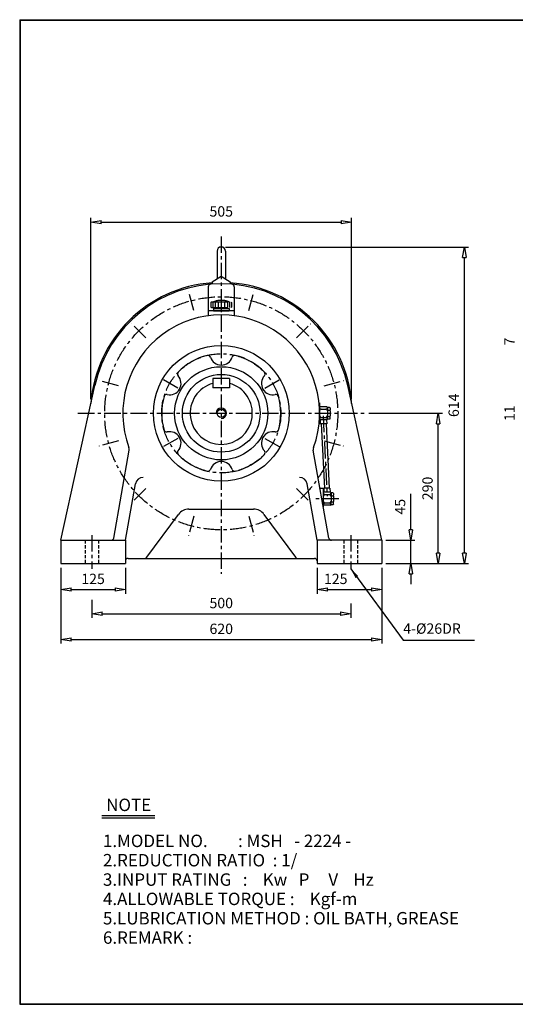
# Model space of a CAD drawing. Extents: x 10 to 2780, y 9 to 1910.
# Drawn here: x 10 to 967, y 9 to 1910 of the extents above; entities that cross this region are included whole.
import ezdxf

# ---------------------------------------------------------------- set-up
doc = ezdxf.new("R2010")
doc.units = 0
for name, pattern in [('CENTER', [50.8, 31.75, -6.35, 6.35, -6.35]), ('HIDDEN', [9.525, 6.35, -3.175]), ('PHANTOM', [63.5, 31.75, -6.35, 6.35, -6.35, 6.35, -6.35])]:
    doc.linetypes.add(name, pattern=pattern)
doc.layers.get('0').update_dxf_attribs({"linetype": 'CONTINUOUS'})
doc.layers.get('DEFPOINTS').update_dxf_attribs({"linetype": 'CONTINUOUS'})
for name, color, linetype in [('1', 1, 'CENTER'), ('2', 2, 'HIDDEN'), ('3', 4, 'CONTINUOUS'), ('4', 6, 'PHANTOM'), ('5', 3, 'CONTINUOUS')]:
    doc.layers.add(name, color=color, linetype=linetype)
doc.dimstyles.new('ISO-25', dxfattribs={"dimscale": 8, "dimtxt": 2.5, "dimasz": 2.5, "dimexe": 1, "dimexo": 1, "dimgap": 1, "dimtad": 1, "dimdec": 0, "dimtxsty": 'STANDARD', "dimblk": 'CLOSEDBLANK', "dimcen": 2.5, "dimclrd": 4, "dimclre": 4, "dimclrt": 4, "dimazin": 3, "dimtfac": 1, "dimtdec": 0, "dimtmove": 0, "dimatfit": 3})

# ---------------------------------------------------------------- blocks, each defined once
blk = doc.blocks.new('_CLOSEDBLANK')
at = {"color": 0}
for p, q in [((-1, 0.167), (0, 0)), ((-1, 0.167), (-1, -0.167)), ((0, 0), (-1, -0.167))]:
    blk.add_line(p, q, dxfattribs=at)
blk = doc.blocks.new('*D4')
at = {"color": 4}
for p, q in [((88.9, 852.1), (88.9, 801.9)), ((213.9, 852.1), (213.9, 801.9)), ((108.9, 809.9), (193.9, 809.9))]:
    blk.add_line(p, q, dxfattribs=at)
at = {"layer": 'DEFPOINTS', "color": 0}
for p in [(88.9, 860.1), (213.9, 860.1), (213.9, 809.9)]:
    blk.add_point(p, dxfattribs=at)
at = {"color": 4, "xscale": 20, "yscale": 20, "zscale": 20, "rotation": 180}
blk.add_blockref('_CLOSEDBLANK', (88.9, 809.9), dxfattribs=at)
at = {"color": 4, "xscale": 20, "yscale": 20, "zscale": 20}
blk.add_blockref('_CLOSEDBLANK', (213.9, 809.9), dxfattribs=at)
at = {"color": 4, "insert": (151.4, 827.9), "char_height": 20, "attachment_point": 5}
blk.add_mtext('125', dxfattribs=at)
blk = doc.blocks.new('*D5')
at = {"color": 4}
for p, q in [((88.9, 852.1), (88.9, 705.5)), ((708.9, 852.1), (708.9, 705.5)), ((108.9, 713.5), (688.9, 713.5))]:
    blk.add_line(p, q, dxfattribs=at)
at = {"layer": 'DEFPOINTS', "color": 0}
for p in [(88.9, 860.1), (708.9, 860.1), (708.9, 713.5)]:
    blk.add_point(p, dxfattribs=at)
at = {"color": 4, "xscale": 20, "yscale": 20, "zscale": 20, "rotation": 180}
blk.add_blockref('_CLOSEDBLANK', (88.9, 713.5), dxfattribs=at)
at = {"color": 4, "xscale": 20, "yscale": 20, "zscale": 20}
blk.add_blockref('_CLOSEDBLANK', (708.9, 713.5), dxfattribs=at)
at = {"color": 4, "insert": (398.9, 731.5), "char_height": 20, "attachment_point": 5}
blk.add_mtext('620', dxfattribs=at)
blk = doc.blocks.new('*D6')
at = {"color": 4}
for p, q in [((764.9, 925.1), (764.9, 994.4)), ((716.9, 905.1), (772.9, 905.1)), ((764.9, 860.1), (764.9, 905.1)), ((716.9, 860.1), (772.9, 860.1)), ((764.9, 840.1), (764.9, 820.1))]:
    blk.add_line(p, q, dxfattribs=at)
at = {"layer": 'DEFPOINTS', "color": 0}
for p in [(708.9, 905.1), (764.9, 905.1), (708.9, 860.1)]:
    blk.add_point(p, dxfattribs=at)
at = {"color": 4, "xscale": 20, "yscale": 20, "zscale": 20}
for p, rotation in [((764.9, 905.1), 270), ((764.9, 860.1), 90)]:
    blk.add_blockref('_CLOSEDBLANK', p, dxfattribs=dict(at, rotation=rotation))
at = {"color": 4, "insert": (746.9, 969.8), "char_height": 20, "attachment_point": 5, "rotation": 90}
blk.add_mtext('45', dxfattribs=at)
blk = doc.blocks.new('*D7')
at = {"color": 4}
for p, q in [((683.7, 1150.1), (825.8, 1150.1)), ((817.8, 880.1), (817.8, 1130.1)), ((716.9, 860.1), (825.8, 860.1))]:
    blk.add_line(p, q, dxfattribs=at)
at = {"layer": 'DEFPOINTS', "color": 0}
for p in [(675.7, 1150.1), (817.8, 1150.1), (708.9, 860.1)]:
    blk.add_point(p, dxfattribs=at)
at = {"color": 4, "xscale": 20, "yscale": 20, "zscale": 20}
for p, rotation in [((817.8, 1150.1), 90), ((817.8, 860.1), 270)]:
    blk.add_blockref('_CLOSEDBLANK', p, dxfattribs=dict(at, rotation=rotation))
at = {"color": 4, "insert": (799.8, 1005.1), "char_height": 20, "attachment_point": 5, "rotation": 90}
blk.add_mtext('290', dxfattribs=at)
blk = doc.blocks.new('*D8')
at = {"color": 4}
for p, q in [((406.9, 1471.1), (876.3, 1471.1)), ((868.3, 880.1), (868.3, 1451.1)), ((716.9, 860.1), (876.3, 860.1))]:
    blk.add_line(p, q, dxfattribs=at)
at = {"layer": 'DEFPOINTS', "color": 0}
for p in [(398.9, 1471.1), (868.3, 1471.1), (708.9, 860.1)]:
    blk.add_point(p, dxfattribs=at)
at = {"color": 4, "xscale": 20, "yscale": 20, "zscale": 20}
for p, rotation in [((868.3, 1471.1), 90), ((868.3, 860.1), 270)]:
    blk.add_blockref('_CLOSEDBLANK', p, dxfattribs=dict(at, rotation=rotation))
at = {"color": 4, "insert": (850.3, 1165.6), "char_height": 20, "attachment_point": 5, "rotation": 90}
blk.add_mtext('614', dxfattribs=at)
blk = doc.blocks.new('*D9')
at = {"color": 4}
for p, q in [((147.1, 1177.3), (147.1, 1527.2)), ((650.7, 1177.3), (650.7, 1527.2)), ((167.1, 1519.2), (630.7, 1519.2))]:
    blk.add_line(p, q, dxfattribs=at)
at = {"layer": 'DEFPOINTS', "color": 0}
for p in [(650.7, 1519.2), (147.1, 1169.3), (650.7, 1169.3)]:
    blk.add_point(p, dxfattribs=at)
at = {"color": 4, "xscale": 20, "yscale": 20, "zscale": 20, "rotation": 180}
blk.add_blockref('_CLOSEDBLANK', (147.1, 1519.2), dxfattribs=at)
at = {"color": 4, "xscale": 20, "yscale": 20, "zscale": 20}
blk.add_blockref('_CLOSEDBLANK', (650.7, 1519.2), dxfattribs=at)
at = {"color": 4, "insert": (398.9, 1537.2), "char_height": 20, "attachment_point": 5}
blk.add_mtext('505', dxfattribs=at)
blk = doc.blocks.new('CAP')
at = {"layer": '4'}
for p, q in [((76.9, 91), (77.9, 92)), ((76.9, 91), (76.9, 82)), ((76.9, 82), (77.9, 81)), ((77.9, 92), (115.9, 92)), ((77.9, 81), (115.9, 81)), ((80.9, 92), (80.9, 81)), ((81.9, 79), (111.9, 79)), ((81.9, 79), (81.9, 75)), ((84.9, 92), (84.9, 81)), ((86.9, 81), (86.9, 79)), ((90.9, 92), (90.9, 81)), ((96.9, 92), (96.9, 81)), ((102.9, 92), (102.9, 81)), ((106.9, 81), (106.9, 79)), ((108.9, 92), (108.9, 81)), ((111.9, 79), (111.9, 75)), ((112.9, 92), (112.9, 81)), ((115.9, 92), (116.9, 91)), ((116.9, 82), (115.9, 81)), ((116.9, 91), (116.9, 82)), ((81.9, 75), (111.9, 75))]:
    blk.add_line(p, q, dxfattribs=at)
blk.add_arc((96.9, 56.6), 38.5, 67.0409, 112.9591, dxfattribs=at)

msp = doc.modelspace()

# ---------------------------------------------------------------- linework, layer by layer
for p, q in [((9.7, 1909.8), (9.7, 9.4)), ((9.7, 1909.8), (2780.2, 1909.8)), ((9.7, 1908.8), (2780.2, 1908.8)), ((10.7, 1909.8), (10.7, 9.4)), ((390.9, 1463.1), (390.9, 1409.9)), ((406.9, 1463.1), (406.9, 1409.9)), ((381.4, 1403.6), (398.9, 1415.1)), ((398.9, 1415.1), (416.4, 1403.6)), ((373.9, 1394.3), (373.9, 1338.5)), ((381.4, 1403.6), (381.4, 1399.5)), ((416.4, 1403.6), (416.4, 1399.5)), ((423.9, 1394.3), (423.9, 1338.5)), ((423.9, 1348.1), (373.9, 1348.1)), ((414.9, 1217.1), (382.9, 1217.1)), ((382.9, 1217.1), (382.9, 1199.1)), ((414.9, 1217.1), (414.9, 1199.1)), ((88.9, 905.1), (154.8, 1203.9)), ((414.9, 1199.1), (382.9, 1199.1)), ((708.9, 905.1), (643, 1203.9)), ((587.8, 1170.1), (588.9, 1170.1)), ((588.9, 1170.1), (588.9, 1130.1)), ((588.9, 1165.1), (588.9, 1161.1)), ((602.9, 1162.6), (588.9, 1162.6)), ((588.9, 1161.1), (588.9, 1155.1)), ((602.9, 1162.6), (603.9, 1161.6)), ((603.9, 1161.1), (603.9, 1161.6)), ((607.9, 1161.6), (603.9, 1161.6)), ((603.9, 1161.1), (603.9, 1157.1)), ((607.9, 1161.6), (608.9, 1160.6)), ((608.9, 1160.6), (608.9, 1157.1)), ((588.9, 1155.1), (588.9, 1145.1)), ((588.9, 1139.1), (588.9, 1145.1)), ((591.9, 1158.1), (600.9, 1158.1)), ((591.9, 1142.1), (600.9, 1142.1)), ((603.9, 1155.1), (603.9, 1157.1)), ((603.9, 1155.1), (603.9, 1155.1)), ((603.9, 1155.1), (603.9, 1145.1)), ((603.9, 1143.1), (603.9, 1145.1)), ((603.9, 1139.1), (603.9, 1143.1)), ((604.9, 1156.1), (607.9, 1156.1)), ((604.9, 1144.1), (607.9, 1144.1)), ((608.9, 1155.1), (608.9, 1157.1)), ((608.9, 1155.1), (608.9, 1145.1)), ((608.9, 1143.1), (608.9, 1145.1)), ((608.9, 1139.6), (608.9, 1143.1)), ((587.8, 1130.1), (588.9, 1130.1)), ((588.9, 1137.6), (588.9, 1139.1)), ((602.9, 1137.6), (588.9, 1137.6)), ((588.9, 1135.1), (588.9, 1137.6)), ((589.6, 1137.6), (590.1, 1129.6)), ((602.7, 1129.6), (590.1, 1129.6)), ((602.3, 1137.6), (602.7, 1129.6)), ((602.9, 1137.6), (603.9, 1138.6)), ((603.9, 1138.6), (603.9, 1139.1)), ((607.9, 1138.6), (603.9, 1138.6)), ((608.9, 1139.6), (607.9, 1138.6)), ((191.3, 909.2), (221.2, 1078.9)), ((606.5, 909.2), (576.6, 1078.9)), ((213.9, 905.1), (233.1, 1014.1)), ((583.9, 905.1), (564.7, 1014.1)), ((595.9, 1005.1), (589.6, 1005.1)), ((595.9, 1005.1), (595.9, 969.5)), ((595.9, 1000.1), (595.9, 996.1)), ((609.9, 997.6), (595.9, 997.6)), ((595.9, 996.1), (595.9, 990.1)), ((595.9, 990.1), (595.9, 980.1)), ((608.7, 1005.6), (596.8, 1005.6)), ((596.8, 1005.6), (597.2, 997.6)), ((598.9, 993.1), (607.9, 993.1)), ((608.7, 1005.6), (609.1, 997.6)), ((609.9, 997.6), (610.9, 996.6)), ((614.9, 996.6), (610.9, 996.6)), ((610.9, 996.1), (610.9, 996.6)), ((610.9, 996.1), (610.9, 992.1)), ((610.9, 990.1), (610.9, 992.1)), ((610.9, 990.1), (610.9, 990.1)), ((610.9, 990.1), (610.9, 980.1)), ((611.9, 991.1), (614.9, 991.1)), ((614.9, 996.6), (615.9, 995.6)), ((615.9, 995.6), (615.9, 992.1)), ((615.9, 990.1), (615.9, 992.1)), ((615.9, 990.1), (615.9, 980.1)), ((595.9, 974.1), (595.9, 980.1)), ((595.9, 972.6), (595.9, 974.1)), ((609.9, 972.6), (595.9, 972.6)), ((595.9, 970.1), (595.9, 972.6)), ((598.9, 977.1), (607.9, 977.1)), ((609.9, 972.6), (610.9, 973.6)), ((610.9, 978.1), (610.9, 980.1)), ((610.9, 974.1), (610.9, 978.1)), ((610.9, 973.6), (610.9, 974.1)), ((614.9, 973.6), (610.9, 973.6)), ((611.9, 979.1), (614.9, 979.1)), ((615.9, 974.6), (614.9, 973.6)), ((615.9, 978.1), (615.9, 980.1)), ((615.9, 974.6), (615.9, 978.1)), ((255.4, 872.1), (316.4, 954.9)), ((336.5, 965.1), (461.3, 965.1)), ((481.4, 954.9), (542.4, 872.1)), ((88.9, 905.1), (213.9, 905.1)), ((88.9, 905.1), (88.9, 860.1)), ((213.9, 905.1), (213.9, 860.1)), ((708.9, 905.1), (583.9, 905.1)), ((583.9, 905.1), (583.9, 860.1)), ((708.9, 905.1), (708.9, 860.1)), ((88.9, 860.1), (213.9, 860.1)), ((218.9, 870.1), (578.9, 870.1)), ((583.9, 860.1), (708.9, 860.1)), ((168.1, 373.9), (270.6, 373.9)), ((168.1, 369.1), (270.6, 369.1)), ((9.7, 10.4), (2780.2, 10.4)), ((9.7, 9.4), (2780.2, 9.4))]:
    msp.add_line(p, q)
at = {"color": 4}
for p, q in [((583.9, 852.1), (583.9, 801.9)), ((708.9, 852.1), (708.9, 801.9)), ((603.9, 809.9), (688.9, 809.9)), ((148.9, 789.9), (148.9, 755.3)), ((648.9, 783.3), (648.9, 755.3)), ((168.9, 763.3), (628.9, 763.3))]:
    msp.add_line(p, q, dxfattribs=at)
for radius in [131, 90, 75, 8]:
    msp.add_circle((398.9, 1150.1), radius)
for centre, radius, start, end in [((398.9, 1463.1), 8, 0, 180), ((398.9, 1150.1), 252.5, 93.9742, 175.6397), ((398.9, 1150.1), 250, 12.4296, 167.5704), ((378.9, 1394.3), 5, 94.6824, 180), ((398.9, 1150.1), 252.5, 4.3603, 86.0258), ((418.9, 1394.3), 5, 0, 85.3176), ((398.9, 1150.1), 190, 339.681, 200.319), ((398.9, 1150.1), 115, 103.548, 136.452), ((373.1, 1257), 5, 17.3706, 103.548), ((398.9, 1265.1), 22, 197.3706, 342.6294), ((424.7, 1257), 5, 76.452, 162.6294), ((398.9, 1150.1), 115, 43.548, 76.452), ((299.3, 1207.6), 22, 257.3706, 42.6294), ((319.2, 1225.9), 5, 136.452, 222.6294), ((498.5, 1207.6), 22, 137.3706, 282.6294), ((478.6, 1225.9), 5, 317.3706, 43.548), ((398.9, 1150.1), 60, 105.466, 74.534), ((398.9, 1150.1), 115, 163.548, 196.452), ((293.4, 1181.3), 5, 77.3706, 163.548), ((504.4, 1181.3), 5, 16.452, 102.6294), ((398.9, 1150.1), 115, 343.548, 16.452), ((591.9, 1161.1), 3, 180, 270), ((600.9, 1161.1), 3, 270, 0), ((591.9, 1155.1), 3, 90, 180), ((591.9, 1145.1), 3, 180, 270), ((591.9, 1139.1), 3, 90, 180), ((600.9, 1155.1), 3, 0, 90), ((600.9, 1145.1), 3, 270, 0), ((600.9, 1139.1), 3, 0, 90), ((604.9, 1157.1), 1, 180, 270), ((604.9, 1155.1), 1, 90, 180), ((604.9, 1145.1), 1, 180, 270), ((604.9, 1143.1), 1, 90, 180), ((607.9, 1157.1), 1, 270, 0), ((607.9, 1155.1), 1, 0, 90), ((607.9, 1145.1), 1, 270, 0), ((607.9, 1143.1), 1, 0, 90), ((293.4, 1119), 5, 196.452, 282.6294), ((299.3, 1092.6), 22, 317.3706, 102.6294), ((498.5, 1092.6), 22, 77.3706, 222.6294), ((504.4, 1119), 5, 257.3706, 343.548), ((211.3, 1080.7), 10, 350, 20.319), ((586.5, 1080.7), 10, 159.681, 190), ((319.2, 1074.3), 5, 137.3706, 223.548), ((398.9, 1150.1), 115, 223.548, 256.452), ((398.9, 1150.1), 115, 283.548, 316.452), ((478.6, 1074.3), 5, 316.452, 42.6294), ((398.9, 1035.1), 22, 17.3706, 162.6294), ((247.9, 1011.5), 15, 89.1605, 170), ((373.1, 1043.2), 5, 256.452, 342.6294), ((424.7, 1043.2), 5, 197.3706, 283.548), ((549.9, 1011.5), 15, 10, 90.8395), ((598.9, 996.1), 3, 180, 270), ((598.9, 990.1), 3, 90, 180), ((607.9, 996.1), 3, 270, 0), ((607.9, 990.1), 3, 0, 90), ((611.9, 992.1), 1, 180, 270), ((611.9, 990.1), 1, 90, 180), ((614.9, 992.1), 1, 270, 0), ((614.9, 990.1), 1, 0, 90), ((598.9, 980.1), 3, 180, 270), ((598.9, 974.1), 3, 90, 180), ((607.9, 980.1), 3, 270, 0), ((607.9, 974.1), 3, 0, 90), ((611.9, 980.1), 1, 180, 270), ((611.9, 978.1), 1, 90, 180), ((614.9, 980.1), 1, 270, 0), ((614.9, 978.1), 1, 0, 90), ((336.5, 940.1), 25, 90, 143.6156), ((461.3, 940.1), 25, 36.3844, 90), ((186.4, 910.1), 5, 270, 350), ((611.5, 910.1), 5, 190, 270), ((218.9, 865.1), 5, 90, 180), ((251.4, 875.1), 5, 270, 323.6156), ((546.4, 875.1), 5, 216.3844, 270), ((578.9, 865.1), 5, 0, 90)]:
    msp.add_arc(centre, radius, start, end)
at = {"layer": '1'}
for p, q in [((398.9, 1491.3), (398.9, 840.1)), ((398.9, 1491.3), (398.9, 840.1)), ((345.7, 1348.8), (335.7, 1386.1)), ((452.1, 1348.8), (462.1, 1386.1)), ((253.5, 1295.6), (226.2, 1322.8)), ((544.4, 1295.6), (571.6, 1322.8)), ((314.9, 1198.6), (283.7, 1216.6)), ((482.9, 1198.6), (514.1, 1216.6)), ((200.2, 1203.3), (162.9, 1213.3)), ((597.6, 1203.3), (634.9, 1213.3)), ((122.2, 1150.1), (675.7, 1150.1)), ((122.2, 1150.1), (675.7, 1150.1)), ((595.6, 1145.3), (603.4, 990.1)), ((200.2, 1096.9), (162.9, 1086.9)), ((314.9, 1101.6), (283.7, 1083.6)), ((482.9, 1101.6), (514.1, 1083.6)), ((597.6, 1096.9), (634.9, 1086.9)), ((253.5, 1004.7), (226.2, 977.4)), ((544.4, 1004.7), (571.6, 977.4)), ((625.9, 985.1), (579.2, 985.1)), ((345.7, 951.4), (335.7, 914.1)), ((452.1, 951.4), (462.1, 914.1)), ((148.9, 915.1), (148.9, 850.1)), ((648.9, 915.1), (648.9, 850.1))]:
    msp.add_line(p, q, dxfattribs=at)
for radius in [225, 115]:
    msp.add_circle((398.9, 1150.1), radius, dxfattribs=at)
at = {"layer": '2'}
for p, q in [((135.9, 905.1), (135.9, 860.1)), ((161.9, 905.1), (161.9, 860.1)), ((635.9, 905.1), (635.9, 860.1)), ((661.9, 905.1), (661.9, 860.1))]:
    msp.add_line(p, q, dxfattribs=at)
at = {"layer": '5'}
for p, q in [((591.6, 1129.6), (598.3, 1005.6)), ((601.2, 1129.6), (607.2, 1005.6)), ((608.6, 997.6), (608.6, 997.6))]:
    msp.add_line(p, q, dxfattribs=at)
msp.add_arc((398.9, 1150.1), 10, 270, 180, dxfattribs=at)

# ---------------------------------------------------------------- block references
at = {"color": 4, "xscale": 20, "yscale": 20, "zscale": 20, "rotation": 180}
for p in [(583.9, 809.9), (148.9, 763.3)]:
    msp.add_blockref('_CLOSEDBLANK', p, dxfattribs=at)
at = {"color": 4, "xscale": 20, "yscale": 20, "zscale": 20}
for p in [(708.9, 809.9), (648.9, 763.3)]:
    msp.add_blockref('_CLOSEDBLANK', p, dxfattribs=at)
at = {"layer": '5'}
msp.add_blockref('CAP', (302, 1273.1), dxfattribs=at)

# ---------------------------------------------------------------- texts
for s, p in [('NOTE', (176.7, 382.3)), ('1.MODEL NO.        : MSH   - 2224 -', (170.5, 312.8)), ('2.REDUCTION RATIO  : 1/', (170.5, 275.5)), ('3.INPUT RATING   :    Kw   P     V    Hz', (170.5, 238.1)), ('4.ALLOWABLE TORQUE :    Kgf-m', (170.5, 200.8)), ('5.LUBRICATION METHOD : OIL BATH, GREASE', (170.5, 163.5)), ('6.REMARK :', (170.5, 126.1))]:
    msp.add_text(s, height=24).set_placement(p)
at = {"color": 4, "char_height": 20, "attachment_point": 5, "rotation": 90}
for s, insert in [('7', (958, 1288.6)), ('11', (958, 1150.3))]:
    msp.add_mtext(s, dxfattribs=dict(at, insert=insert))
at = {"color": 4, "char_height": 20, "attachment_point": 5}
for s, insert in [('125', (619.9, 827.9)), ('500', (398.9, 781.3))]:
    msp.add_mtext(s, dxfattribs=dict(at, insert=insert))
at = {"layer": '3'}
msp.add_text('4-%%c26DR', height=20, dxfattribs=at).set_placement((750.3, 724.6))

# ---------------------------------------------------------------- dimensions: what is measured, and where the dimension line sits
dim = msp.add_linear_dim(base=(650.7, 1519.2), p1=(147.1, 1169.3), p2=(650.7, 1169.3), text='505', dimstyle='ISO-25')
dim.commit()
dim.dimension.update_dxf_attribs({"geometry": '*D9', "text_midpoint": (398.9, 1537.2)})
dim = msp.add_linear_dim(base=(868.3, 1471.1), p1=(708.9, 860.1), p2=(398.9, 1471.1), angle=90, text='614', dimstyle='ISO-25')
dim.commit()
dim.dimension.update_dxf_attribs({"geometry": '*D8', "text_midpoint": (850.3, 1165.6)})
for base, p2, picture, middle in [((817.8, 1150.1), (675.7, 1150.1), '*D7', (799.8, 1005.1)), ((764.9, 905.1), (708.9, 905.1), '*D6', (746.9, 969.8))]:
    dim = msp.add_linear_dim(base=base, p1=(708.9, 860.1), p2=p2, angle=90, dimstyle='ISO-25')
    dim.commit()
    dim.dimension.update_dxf_attribs({"geometry": picture, "text_midpoint": middle})
for base, p2, picture, middle in [((213.9, 809.9), (213.9, 860.1), '*D4', (151.4, 827.9)), ((708.9, 713.5), (708.9, 860.1), '*D5', (398.9, 731.5))]:
    dim = msp.add_linear_dim(base=base, p1=(88.9, 860.1), p2=p2, dimstyle='ISO-25')
    dim.commit()
    dim.dimension.update_dxf_attribs({"geometry": picture, "text_midpoint": middle})

# ---------------------------------------------------------------- leaders
msp.add_leader([(648.9, 850.1), (750.3, 712.5), (887.6, 712.5)], dimstyle='ISO-25', override={"dimgap": 1, "dimtad": 0})

doc.saveas('drawing.dxf')
